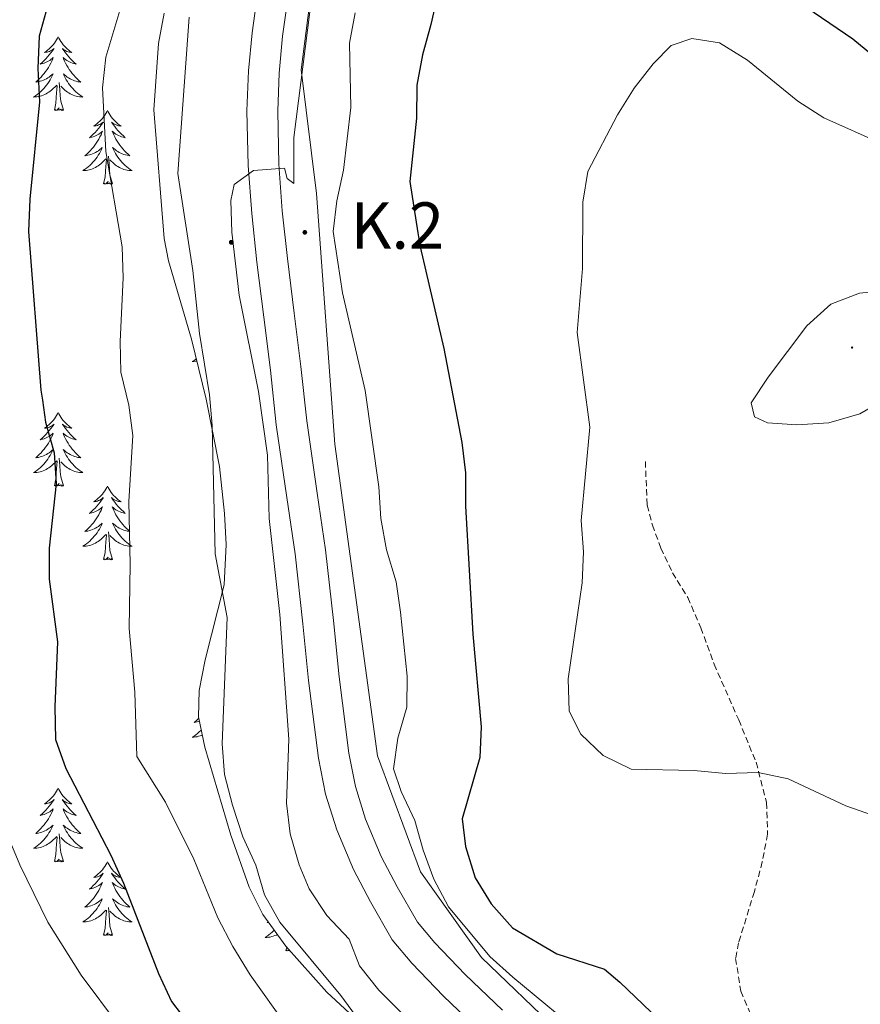
# Model space of a CAD drawing. Units: metres. Extents: x 620660 to 625167, y 4703637 to 4706686.
# Drawn here: x 622538 to 622674, y 4705959 to 4706119 of the extents above; entities that cross this region are included whole.
import ezdxf
from ezdxf.enums import TextEntityAlignment as Align

# ---------------------------------------------------------------- set-up
doc = ezdxf.new("R2010")
doc.units = ezdxf.units.M
doc.header["$MEASUREMENT"] = 0
doc.linetypes.add('TRAZOSX2', pattern=[1.5, 1, -0.5])
for name, color, linetype, lineweight in [('Carátula', 7, 'Continuous', 5), ('Level 13', 5, 'Continuous', 0), ('Level 21', 19, 'Continuous', 0), ('Level 35', 92, 'Continuous', 0), ('Level 36', 19, 'Continuous', 40), ('Level 4', 36, 'Continuous', 30), ('Level 44', 19, 'Continuous', 0), ('Level 5', 36, 'Continuous', 0), ('Level 54', 13, 'Continuous', 0), ('Level 7', 1, 'Continuous', 0)]:
    doc.layers.add(name, color=color, linetype=linetype, lineweight=lineweight)
doc.styles.add('Arial', font='ARIAL.TTF', dxfattribs={"height": 0.2})

# ---------------------------------------------------------------- blocks, each defined once
blk = doc.blocks.new('5HITCA')
at = {"layer": 'Carátula', "linetype": 'Continuous', "lineweight": 5}
h = blk.add_hatch(color=1, dxfattribs=at)
edge = h.paths.add_edge_path()
edge.add_arc((0, 0), 3.1, 0.0011, 360.0011)
at = {"layer": 'Carátula', "color": 250, "linetype": 'Continuous', "lineweight": 5}
blk.add_circle((0, 0, 0), 3.1, dxfattribs=at)
blk = doc.blocks.new('5PATER')
at = {"layer": 'Carátula', "linetype": 'Continuous', "lineweight": 5}
h = blk.add_hatch(color=250, dxfattribs=at)
edge = h.paths.add_edge_path()
edge.add_ellipse((0, 0), major_axis=(-1.33, -1.34), ratio=0.999422, start_angle=0, end_angle=360)

msp = doc.modelspace()

# ---------------------------------------------------------------- linework, layer by layer
at = {"layer": 'Level 13', "color": 5, "linetype": 'Continuous', "lineweight": 0, "ltscale": 0.5}
msp.add_polyline3d([(622726.18, 4705649.67, 762.01), (622709.67, 4705682.24, 764.55), (622685.94, 4705734.63, 766.22), (622669.14, 4705774.17, 764.92), (622660.24, 4705796.91, 767.42), (622659.25, 4705816.68, 768.33), (622661.46, 4705853.05, 768.63), (622661.46, 4705890.63, 770.03), (622656.52, 4705913.37, 770.31), (622637.74, 4705943.04, 769.39), (622613.03, 4705966.77, 769.66), (622603.14, 4705980.62, 769.56), (622596.22, 4705999.41, 769.19), (622589.3, 4706049.84, 768.23), (622586.34, 4706090.39, 767.66), (622583.86, 4706110.41, 764.96), (622586.83, 4706133.64, 764.58), (622593.75, 4706158.36, 765.33), (622603.14, 4706187.53, 763.74), (622606.6, 4706205.82, 761.68), (622606.61, 4706222.63, 760), (622603.15, 4706243.39, 759.23)], dxfattribs=at)
at = {"layer": 'Level 21', "color": 19, "linetype": 'Continuous', "lineweight": 13}
for points in [[(622613.01, 4705954.59, 767.57), (622606.85, 4705960.47, 767.32), (622601.75, 4705965.82, 767.23), (622598.59, 4705969.64, 766.98), (622595.04, 4705975.78, 766.89), (622592.31, 4705981, 766.72), (622589.61, 4705987.42, 766.72), (622587.79, 4705993.19, 766.46), (622586.67, 4705999.03, 766.3), (622585.05, 4706011.6, 765.87), (622584.14, 4706020.75, 765.7), (622582.87, 4706032.07, 765.7), (622581.54, 4706041.18, 765.62), (622579.82, 4706052.97, 765.44), (622578.89, 4706061.83, 765.44), (622577.79, 4706070.39, 765.28), (622576.69, 4706079.3, 765.19), (622575.84, 4706087.16, 765.11), (622575.26, 4706094.94, 765.02), (622575.08, 4706103.78, 765.11), (622575.32, 4706110.23, 764.85), (622575.92, 4706116.41, 764.77), (622576.93, 4706123.9, 764.77)], [(622581.84, 4706123.09, 764.77), (622580.85, 4706115.84, 764.77), (622580.28, 4706109.9, 764.85), (622580.05, 4706103.74, 765.11), (622580.23, 4706095.17, 765.02), (622580.79, 4706087.61, 765.11), (622581.63, 4706079.87, 765.19), (622582.72, 4706071.01, 765.28), (622583.82, 4706062.4, 765.44), (622584.75, 4706053.59, 765.44), (622586.46, 4706041.89, 765.62), (622587.79, 4706032.71, 765.7), (622589.09, 4706021.27, 765.7), (622589.98, 4706012.16, 765.87), (622591.57, 4705999.82, 766.3), (622592.62, 4705994.41, 766.46), (622594.27, 4705989.14, 766.72), (622596.81, 4705983.12, 766.72), (622599.4, 4705978.17, 766.89), (622602.68, 4705972.48, 766.98), (622605.47, 4705969.12, 767.23), (622610.36, 4705963.99, 767.32), (622616.42, 4705958.21, 767.57)]]:
    msp.add_polyline3d(points, dxfattribs=at)
at = {"layer": 'Level 21', "color": 19, "linetype": 'TRAZOSX2', "lineweight": 0}
msp.add_polyline3d([(622639.53, 4706047.03, 781.67), (622639.82, 4706039.96, 781.67), (622640.66, 4706036.74, 781.67), (622642.06, 4706033, 782.01), (622643.91, 4706029.02, 782.01), (622646.39, 4706025.02, 782.01), (622648.51, 4706020.11, 782.01), (622650.66, 4706014.22, 781.67), (622654.63, 4706005.2, 780.14), (622657.45, 4705998.35, 779.8), (622659.14, 4705991.82, 779.12), (622659.3, 4705986.7, 778.78), (622658.45, 4705982.25, 778.28), (622657.17, 4705977.43, 778.11), (622654.61, 4705969.13, 777.26), (622654.13, 4705966.61, 776.92), (622654.97, 4705961.29, 776.41), (622656.89, 4705956.78, 776.41)], dxfattribs=at)
at = {"layer": 'Level 35', "color": 92, "linetype": 'Continuous', "lineweight": 0, "ltscale": 0.5}
msp.add_polyline3d([(622561.68, 4706119.61, 759.34), (622560.77, 4706114.68, 759.34), (622559.99, 4706103.93, 759.34), (622561.67, 4706083.14, 759.34), (622562.4, 4706079.51, 759.34), (622566.12, 4706066.82, 759.34), (622568.49, 4706057.11, 759.34), (622570.61, 4706046.24, 759.34), (622571.44, 4706038.59, 759.34), (622571.72, 4706033.58, 759.34), (622571.37, 4706027.08, 759.34), (622568.29, 4706014.92, 759), (622567.33, 4706009.96, 758.64), (622567.23, 4706005.69, 758.32), (622568.25, 4706000.82, 758.1), (622572.46, 4705986.58, 757.92), (622575.42, 4705978.16, 758.13), (622577.67, 4705973.69, 758.28), (622581.39, 4705968.61, 758.48), (622588.01, 4705961.15, 758.99), (622594.59, 4705955.07, 759.34)], dxfattribs=at)
at = {"layer": 'Level 36', "color": 92, "linetype": 'Continuous', "lineweight": 0}
for points in [[(622544.54, 4706115.74), (622544.43, 4706115.52), (622544.27, 4706115.25), (622544.11, 4706114.98), (622543.92, 4706114.72), (622543.73, 4706114.47), (622543.52, 4706114.24), (622543.3, 4706114.01), (622543.07, 4706113.79), (622542.83, 4706113.59), (622542.58, 4706113.4), (622542.32, 4706113.22), (622542.52, 4706113.25), (622542.73, 4706113.28), (622542.92, 4706113.34), (622543.12, 4706113.41), (622543.31, 4706113.49), (622543.49, 4706113.59), (622543.66, 4706113.7), (622543.87, 4706113.89), (622543.83, 4706113.83), (622543.6, 4706113.48), (622543.35, 4706113.15), (622543.1, 4706112.82), (622542.83, 4706112.51), (622542.55, 4706112.2), (622542.26, 4706111.91), (622541.95, 4706111.62), (622541.64, 4706111.35), (622541.77, 4706111.38), (622542.01, 4706111.43), (622542.25, 4706111.51), (622542.49, 4706111.59), (622542.72, 4706111.7), (622542.94, 4706111.82), (622543.16, 4706111.95), (622543.37, 4706112.09), (622543.56, 4706112.25), (622543.75, 4706112.42), (622543.66, 4706112.2), (622543.51, 4706111.84), (622543.34, 4706111.48), (622543.15, 4706111.13), (622542.95, 4706110.79), (622542.74, 4706110.46), (622542.51, 4706110.14), (622542.27, 4706109.83), (622542.02, 4706109.53), (622541.76, 4706109.23), (622541.48, 4706108.95), (622541.2, 4706108.68), (622540.9, 4706108.43), (622541.09, 4706108.45), (622541.36, 4706108.5), (622541.63, 4706108.56), (622541.88, 4706108.64), (622542.14, 4706108.73), (622542.39, 4706108.84), (622542.63, 4706108.97), (622542.86, 4706109.1), (622543.09, 4706109.25), (622543.3, 4706109.42), (622543.51, 4706109.59), (622543.7, 4706109.78), (622543.56, 4706109.45)], [(622544.54, 4706115.74), (622544.65, 4706115.52), (622544.81, 4706115.25), (622544.97, 4706114.98), (622545.16, 4706114.72), (622545.35, 4706114.47), (622545.56, 4706114.24), (622545.78, 4706114.01), (622546.01, 4706113.79), (622546.25, 4706113.59), (622546.5, 4706113.4), (622546.76, 4706113.22), (622546.56, 4706113.25), (622546.35, 4706113.28), (622546.16, 4706113.34), (622545.96, 4706113.41), (622545.77, 4706113.49), (622545.59, 4706113.59), (622545.42, 4706113.7), (622545.21, 4706113.89), (622545.25, 4706113.83), (622545.48, 4706113.48), (622545.73, 4706113.15), (622545.98, 4706112.82), (622546.25, 4706112.51), (622546.53, 4706112.2), (622546.82, 4706111.91), (622547.13, 4706111.62), (622547.44, 4706111.35), (622547.31, 4706111.38), (622547.07, 4706111.43), (622546.83, 4706111.51), (622546.59, 4706111.59), (622546.36, 4706111.7), (622546.14, 4706111.82), (622545.92, 4706111.95), (622545.71, 4706112.09), (622545.52, 4706112.25), (622545.33, 4706112.42), (622545.42, 4706112.2), (622545.57, 4706111.84), (622545.74, 4706111.48), (622545.93, 4706111.13), (622546.13, 4706110.79), (622546.34, 4706110.46), (622546.57, 4706110.14), (622546.81, 4706109.83), (622547.06, 4706109.53), (622547.32, 4706109.23), (622547.6, 4706108.95), (622547.88, 4706108.68), (622548.18, 4706108.43), (622547.99, 4706108.45), (622547.72, 4706108.5), (622547.45, 4706108.56), (622547.2, 4706108.64), (622546.94, 4706108.73), (622546.69, 4706108.84), (622546.45, 4706108.97), (622546.22, 4706109.1), (622545.99, 4706109.25), (622545.78, 4706109.42), (622545.57, 4706109.59), (622545.38, 4706109.78), (622545.52, 4706109.45)], [(622543.56, 4706109.45), (622543.41, 4706109.13), (622543.24, 4706108.82), (622543.06, 4706108.51), (622542.86, 4706108.22), (622542.65, 4706107.93), (622542.43, 4706107.65), (622542.19, 4706107.38), (622541.95, 4706107.13), (622541.69, 4706106.88), (622541.42, 4706106.65), (622541.14, 4706106.42), (622540.85, 4706106.21), (622540.56, 4706106.02), (622540.83, 4706106.03), (622541.09, 4706106.06), (622541.35, 4706106.1), (622541.61, 4706106.16), (622541.86, 4706106.23), (622542.11, 4706106.31), (622542.36, 4706106.42), (622542.6, 4706106.53), (622542.83, 4706106.67), (622543.05, 4706106.81), (622543.26, 4706106.97), (622543.46, 4706107.14), (622544.31, 4706107.94)], [(622545.39, 4706103.89), (622544.96, 4706105.33), (622544.87, 4706106.23), (622544.83, 4706107.18), (622544.72, 4706108.35)], [(622545.52, 4706109.45), (622545.67, 4706109.13), (622545.84, 4706108.82), (622546.02, 4706108.51), (622546.22, 4706108.22), (622546.43, 4706107.93), (622546.65, 4706107.65), (622546.89, 4706107.38), (622547.13, 4706107.13), (622547.39, 4706106.88), (622547.66, 4706106.65), (622547.94, 4706106.42), (622548.23, 4706106.21), (622548.52, 4706106.02), (622548.25, 4706106.03), (622547.99, 4706106.06), (622547.73, 4706106.1), (622547.47, 4706106.16), (622547.22, 4706106.23), (622546.97, 4706106.31), (622546.72, 4706106.42), (622546.48, 4706106.53), (622546.25, 4706106.67), (622546.03, 4706106.81), (622545.82, 4706106.97), (622545.62, 4706107.14), (622544.96, 4706107.76)], [(622543.92, 4706103.89), (622544.17, 4706105.01), (622544.28, 4706106.75), (622544.33, 4706107.18), (622544.39, 4706107.9)], [(622545.39, 4706103.89), (622545.22, 4706103.82), (622545.2, 4706104.06), (622545.01, 4706103.84), (622544.89, 4706104.04), (622544.77, 4706103.93), (622544.5, 4706103.88), (622544.69, 4706104.27), (622544.31, 4706103.89), (622544.12, 4706103.84), (622544.08, 4706104), (622543.92, 4706103.89)], [(622552.5, 4706103.82), (622552.39, 4706103.6), (622552.23, 4706103.33), (622552.07, 4706103.06), (622551.88, 4706102.8), (622551.69, 4706102.55), (622551.48, 4706102.32), (622551.26, 4706102.09), (622551.03, 4706101.87), (622550.79, 4706101.67), (622550.54, 4706101.48), (622550.28, 4706101.3), (622550.48, 4706101.33), (622550.69, 4706101.36), (622550.88, 4706101.42), (622551.08, 4706101.49), (622551.27, 4706101.57), (622551.45, 4706101.67), (622551.62, 4706101.78), (622551.83, 4706101.97), (622551.79, 4706101.91), (622551.56, 4706101.57), (622551.31, 4706101.23), (622551.06, 4706100.9), (622550.79, 4706100.59), (622550.51, 4706100.28), (622550.22, 4706099.99), (622549.91, 4706099.71), (622549.6, 4706099.43), (622549.73, 4706099.46), (622549.97, 4706099.51), (622550.21, 4706099.59), (622550.45, 4706099.68), (622550.68, 4706099.78), (622550.9, 4706099.9), (622551.12, 4706100.03), (622551.33, 4706100.17), (622551.52, 4706100.33), (622551.71, 4706100.5), (622551.62, 4706100.28), (622551.47, 4706099.92), (622551.3, 4706099.56), (622551.11, 4706099.22), (622550.91, 4706098.88), (622550.7, 4706098.55), (622550.47, 4706098.22), (622550.23, 4706097.91), (622549.98, 4706097.61), (622549.72, 4706097.32), (622549.44, 4706097.03), (622549.16, 4706096.77), (622548.86, 4706096.51), (622549.05, 4706096.53), (622549.32, 4706096.58), (622549.59, 4706096.64), (622549.84, 4706096.72), (622550.1, 4706096.81), (622550.35, 4706096.92), (622550.59, 4706097.05), (622550.82, 4706097.18), (622551.05, 4706097.33), (622551.26, 4706097.5), (622551.47, 4706097.67), (622551.66, 4706097.86), (622551.52, 4706097.53)], [(622552.5, 4706103.82), (622552.61, 4706103.6), (622552.77, 4706103.33), (622552.93, 4706103.06), (622553.12, 4706102.8), (622553.31, 4706102.55), (622553.52, 4706102.32), (622553.74, 4706102.09), (622553.97, 4706101.87), (622554.21, 4706101.67), (622554.46, 4706101.48), (622554.72, 4706101.3), (622554.52, 4706101.33), (622554.31, 4706101.36), (622554.12, 4706101.42), (622553.92, 4706101.49), (622553.73, 4706101.57), (622553.55, 4706101.67), (622553.38, 4706101.78), (622553.17, 4706101.97), (622553.21, 4706101.91), (622553.44, 4706101.57), (622553.69, 4706101.23), (622553.94, 4706100.9), (622554.21, 4706100.59), (622554.49, 4706100.28), (622554.78, 4706099.99), (622555.09, 4706099.71), (622555.4, 4706099.43), (622555.27, 4706099.46), (622555.03, 4706099.51), (622554.79, 4706099.59), (622554.55, 4706099.68), (622554.32, 4706099.78), (622554.1, 4706099.9), (622553.88, 4706100.03), (622553.67, 4706100.17), (622553.48, 4706100.33), (622553.29, 4706100.5), (622553.38, 4706100.28), (622553.53, 4706099.92), (622553.7, 4706099.56), (622553.89, 4706099.22), (622554.09, 4706098.88), (622554.3, 4706098.55), (622554.53, 4706098.22), (622554.77, 4706097.91), (622555.02, 4706097.61), (622555.28, 4706097.32), (622555.56, 4706097.03), (622555.84, 4706096.77), (622556.14, 4706096.51), (622555.95, 4706096.53), (622555.68, 4706096.58), (622555.41, 4706096.64), (622555.16, 4706096.72), (622554.9, 4706096.81), (622554.65, 4706096.92), (622554.41, 4706097.05), (622554.18, 4706097.18), (622553.95, 4706097.33), (622553.74, 4706097.5), (622553.53, 4706097.67), (622553.34, 4706097.86), (622553.48, 4706097.53)], [(622551.52, 4706097.53), (622551.37, 4706097.21), (622551.2, 4706096.9), (622551.02, 4706096.59), (622550.82, 4706096.3), (622550.61, 4706096.01), (622550.39, 4706095.73), (622550.15, 4706095.46), (622549.91, 4706095.21), (622549.65, 4706094.96), (622549.38, 4706094.73), (622549.1, 4706094.51), (622548.81, 4706094.3), (622548.52, 4706094.11), (622548.79, 4706094.11), (622549.05, 4706094.14), (622549.31, 4706094.18), (622549.57, 4706094.24), (622549.82, 4706094.31), (622550.07, 4706094.4), (622550.32, 4706094.5), (622550.56, 4706094.61), (622550.79, 4706094.75), (622551.01, 4706094.89), (622551.22, 4706095.05), (622551.42, 4706095.22), (622552.27, 4706096.02)], [(622553.48, 4706097.53), (622553.63, 4706097.21), (622553.8, 4706096.9), (622553.98, 4706096.59), (622554.18, 4706096.3), (622554.39, 4706096.01), (622554.61, 4706095.73), (622554.85, 4706095.46), (622555.09, 4706095.21), (622555.35, 4706094.96), (622555.62, 4706094.73), (622555.9, 4706094.51), (622556.19, 4706094.3), (622556.48, 4706094.11), (622556.21, 4706094.11), (622555.95, 4706094.14), (622555.69, 4706094.18), (622555.43, 4706094.24), (622555.17, 4706094.31), (622554.93, 4706094.4), (622554.68, 4706094.5), (622554.44, 4706094.61), (622554.21, 4706094.75), (622553.99, 4706094.89), (622553.78, 4706095.05), (622553.58, 4706095.22), (622552.92, 4706095.84)], [(622551.88, 4706091.97), (622552.13, 4706093.09), (622552.24, 4706094.83), (622552.29, 4706095.26), (622552.35, 4706095.99)], [(622553.35, 4706091.97), (622552.92, 4706093.41), (622552.83, 4706094.31), (622552.79, 4706095.26), (622552.68, 4706096.43)], [(622553.35, 4706091.97), (622553.18, 4706091.9), (622553.16, 4706092.14), (622552.97, 4706091.92), (622552.85, 4706092.12), (622552.73, 4706092.01), (622552.45, 4706091.96), (622552.65, 4706092.35), (622552.27, 4706091.97), (622552.08, 4706091.92), (622552.04, 4706092.08), (622551.88, 4706091.97)], [(622566.89, 4706063.68), (622566.8, 4706063.61), (622566.51, 4706063.4), (622566.22, 4706063.21), (622566.48, 4706063.22), (622566.75, 4706063.25), (622566.98, 4706063.28)], [(622544.54, 4706054.94), (622544.43, 4706054.72), (622544.27, 4706054.45), (622544.11, 4706054.18), (622543.92, 4706053.92), (622543.73, 4706053.67), (622543.52, 4706053.44), (622543.3, 4706053.21), (622543.07, 4706052.99), (622542.83, 4706052.79), (622542.58, 4706052.6), (622542.32, 4706052.42), (622542.52, 4706052.45), (622542.72, 4706052.48), (622542.92, 4706052.54), (622543.12, 4706052.61), (622543.31, 4706052.69), (622543.49, 4706052.79), (622543.66, 4706052.9), (622543.87, 4706053.09), (622543.83, 4706053.03), (622543.6, 4706052.69), (622543.35, 4706052.35), (622543.1, 4706052.02), (622542.83, 4706051.71), (622542.55, 4706051.4), (622542.26, 4706051.11), (622541.95, 4706050.83), (622541.64, 4706050.55), (622541.77, 4706050.58), (622542.01, 4706050.63), (622542.25, 4706050.71), (622542.49, 4706050.8), (622542.72, 4706050.9), (622542.94, 4706051.02), (622543.16, 4706051.15), (622543.37, 4706051.29), (622543.56, 4706051.45), (622543.75, 4706051.62), (622543.66, 4706051.4), (622543.51, 4706051.04), (622543.33, 4706050.68), (622543.15, 4706050.34), (622542.95, 4706050), (622542.74, 4706049.67), (622542.51, 4706049.34), (622542.27, 4706049.03), (622542.02, 4706048.73), (622541.76, 4706048.44), (622541.48, 4706048.15), (622541.19, 4706047.89), (622540.9, 4706047.63), (622541.09, 4706047.65), (622541.36, 4706047.7), (622541.62, 4706047.76), (622541.88, 4706047.84), (622542.14, 4706047.93), (622542.39, 4706048.04), (622542.63, 4706048.17), (622542.86, 4706048.3), (622543.09, 4706048.45), (622543.3, 4706048.62), (622543.51, 4706048.79), (622543.7, 4706048.98), (622543.56, 4706048.65)], [(622544.54, 4706054.94), (622544.65, 4706054.72), (622544.81, 4706054.45), (622544.97, 4706054.18), (622545.15, 4706053.92), (622545.35, 4706053.67), (622545.56, 4706053.44), (622545.77, 4706053.21), (622546.01, 4706052.99), (622546.25, 4706052.79), (622546.5, 4706052.6), (622546.76, 4706052.42), (622546.56, 4706052.45), (622546.35, 4706052.48), (622546.15, 4706052.54), (622545.96, 4706052.61), (622545.77, 4706052.69), (622545.59, 4706052.79), (622545.42, 4706052.9), (622545.21, 4706053.09), (622545.25, 4706053.03), (622545.48, 4706052.69), (622545.73, 4706052.35), (622545.98, 4706052.02), (622546.25, 4706051.71), (622546.53, 4706051.4), (622546.82, 4706051.11), (622547.12, 4706050.83), (622547.44, 4706050.55), (622547.31, 4706050.58), (622547.07, 4706050.63), (622546.83, 4706050.71), (622546.59, 4706050.8), (622546.36, 4706050.9), (622546.13, 4706051.02), (622545.92, 4706051.15), (622545.71, 4706051.29), (622545.51, 4706051.45), (622545.33, 4706051.62), (622545.42, 4706051.4), (622545.57, 4706051.04), (622545.74, 4706050.68), (622545.93, 4706050.34), (622546.13, 4706050), (622546.34, 4706049.67), (622546.57, 4706049.34), (622546.81, 4706049.03), (622547.06, 4706048.73), (622547.32, 4706048.44), (622547.59, 4706048.15), (622547.88, 4706047.89), (622548.18, 4706047.63), (622547.98, 4706047.65), (622547.72, 4706047.7), (622547.45, 4706047.76), (622547.19, 4706047.84), (622546.94, 4706047.93), (622546.69, 4706048.04), (622546.45, 4706048.17), (622546.22, 4706048.3), (622545.99, 4706048.45), (622545.78, 4706048.62), (622545.57, 4706048.79), (622545.37, 4706048.98), (622545.52, 4706048.65)], [(622543.56, 4706048.65), (622543.41, 4706048.33), (622543.24, 4706048.02), (622543.05, 4706047.71), (622542.86, 4706047.42), (622542.65, 4706047.13), (622542.43, 4706046.85), (622542.19, 4706046.58), (622541.94, 4706046.33), (622541.69, 4706046.08), (622541.42, 4706045.85), (622541.14, 4706045.63), (622540.85, 4706045.42), (622540.56, 4706045.23), (622540.82, 4706045.23), (622541.09, 4706045.26), (622541.35, 4706045.3), (622541.61, 4706045.36), (622541.86, 4706045.43), (622542.11, 4706045.52), (622542.36, 4706045.62), (622542.59, 4706045.73), (622542.82, 4706045.87), (622543.05, 4706046.01), (622543.26, 4706046.17), (622543.46, 4706046.34), (622544.31, 4706047.14)], [(622545.39, 4706043.09), (622544.96, 4706044.53), (622544.87, 4706045.43), (622544.82, 4706046.38), (622544.72, 4706047.55)], [(622545.52, 4706048.65), (622545.67, 4706048.33), (622545.84, 4706048.02), (622546.02, 4706047.71), (622546.22, 4706047.42), (622546.43, 4706047.13), (622546.65, 4706046.85), (622546.89, 4706046.58), (622547.13, 4706046.33), (622547.39, 4706046.08), (622547.66, 4706045.85), (622547.94, 4706045.63), (622548.23, 4706045.42), (622548.52, 4706045.23), (622548.25, 4706045.23), (622547.99, 4706045.26), (622547.73, 4706045.3), (622547.47, 4706045.36), (622547.21, 4706045.43), (622546.96, 4706045.52), (622546.72, 4706045.62), (622546.48, 4706045.73), (622546.25, 4706045.87), (622546.03, 4706046.01), (622545.82, 4706046.17), (622545.61, 4706046.34), (622544.96, 4706046.96)], [(622543.92, 4706043.09), (622544.16, 4706044.21), (622544.28, 4706045.95), (622544.33, 4706046.38), (622544.39, 4706047.11)], [(622545.39, 4706043.09), (622545.21, 4706043.02), (622545.2, 4706043.26), (622545.01, 4706043.04), (622544.89, 4706043.24), (622544.76, 4706043.13), (622544.49, 4706043.08), (622544.69, 4706043.47), (622544.31, 4706043.09), (622544.12, 4706043.04), (622544.08, 4706043.2), (622543.92, 4706043.09)], [(622552.5, 4706043.02), (622552.39, 4706042.8), (622552.23, 4706042.53), (622552.06, 4706042.26), (622551.88, 4706042), (622551.69, 4706041.76), (622551.48, 4706041.52), (622551.26, 4706041.29), (622551.03, 4706041.08), (622550.79, 4706040.87), (622550.54, 4706040.68), (622550.28, 4706040.5), (622550.48, 4706040.53), (622550.68, 4706040.57), (622550.88, 4706040.62), (622551.08, 4706040.69), (622551.27, 4706040.77), (622551.45, 4706040.87), (622551.62, 4706040.99), (622551.83, 4706041.18), (622551.79, 4706041.11), (622551.55, 4706040.77), (622551.31, 4706040.43), (622551.06, 4706040.1), (622550.79, 4706039.79), (622550.51, 4706039.48), (622550.22, 4706039.19), (622549.91, 4706038.91), (622549.6, 4706038.63), (622549.72, 4706038.66), (622549.97, 4706038.72), (622550.21, 4706038.79), (622550.45, 4706038.88), (622550.68, 4706038.98), (622550.9, 4706039.1), (622551.12, 4706039.23), (622551.33, 4706039.37), (622551.52, 4706039.53), (622551.71, 4706039.7), (622551.62, 4706039.48), (622551.47, 4706039.12), (622551.29, 4706038.76), (622551.11, 4706038.42), (622550.91, 4706038.08), (622550.7, 4706037.75), (622550.47, 4706037.42), (622550.23, 4706037.11), (622549.98, 4706036.81), (622549.72, 4706036.52), (622549.44, 4706036.24), (622549.15, 4706035.97), (622548.86, 4706035.71), (622549.05, 4706035.73), (622549.32, 4706035.78), (622549.58, 4706035.84), (622549.84, 4706035.92), (622550.1, 4706036.02), (622550.35, 4706036.12), (622550.59, 4706036.25), (622550.82, 4706036.39), (622551.05, 4706036.53), (622551.26, 4706036.7), (622551.47, 4706036.87), (622551.66, 4706037.06), (622551.52, 4706036.74)], [(622552.5, 4706043.02), (622552.61, 4706042.8), (622552.76, 4706042.53), (622552.93, 4706042.26), (622553.11, 4706042), (622553.31, 4706041.76), (622553.51, 4706041.52), (622553.73, 4706041.29), (622553.96, 4706041.08), (622554.2, 4706040.87), (622554.45, 4706040.68), (622554.71, 4706040.5), (622554.52, 4706040.53), (622554.31, 4706040.57), (622554.11, 4706040.62), (622553.92, 4706040.69), (622553.73, 4706040.77), (622553.55, 4706040.87), (622553.37, 4706040.99), (622553.17, 4706041.18), (622553.21, 4706041.11), (622553.44, 4706040.77), (622553.68, 4706040.43), (622553.94, 4706040.1), (622554.21, 4706039.79), (622554.49, 4706039.48), (622554.78, 4706039.19), (622555.08, 4706038.91), (622555.4, 4706038.63), (622555.27, 4706038.66), (622555.03, 4706038.72), (622554.78, 4706038.79), (622554.55, 4706038.88), (622554.32, 4706038.98), (622554.09, 4706039.1), (622553.88, 4706039.23), (622553.67, 4706039.37), (622553.47, 4706039.53), (622553.29, 4706039.7), (622553.37, 4706039.48), (622553.53, 4706039.12), (622553.7, 4706038.76), (622553.89, 4706038.42), (622554.09, 4706038.08), (622554.3, 4706037.75), (622554.53, 4706037.42), (622554.77, 4706037.11), (622555.02, 4706036.81), (622555.28, 4706036.52), (622555.55, 4706036.24), (622555.84, 4706035.97), (622556.14, 4706035.71), (622555.94, 4706035.73), (622555.68, 4706035.78), (622555.41, 4706035.84), (622555.15, 4706035.92), (622554.9, 4706036.02), (622554.65, 4706036.12), (622554.41, 4706036.25), (622554.18, 4706036.39), (622553.95, 4706036.53), (622553.73, 4706036.7), (622553.53, 4706036.87), (622553.33, 4706037.06), (622553.47, 4706036.74)], [(622551.52, 4706036.74), (622551.37, 4706036.41), (622551.2, 4706036.1), (622551.01, 4706035.8), (622550.82, 4706035.5), (622550.61, 4706035.21), (622550.38, 4706034.93), (622550.15, 4706034.67), (622549.9, 4706034.41), (622549.65, 4706034.16), (622549.38, 4706033.93), (622549.1, 4706033.71), (622548.81, 4706033.5), (622548.52, 4706033.31), (622548.78, 4706033.31), (622549.05, 4706033.34), (622549.31, 4706033.38), (622549.57, 4706033.44), (622549.82, 4706033.51), (622550.07, 4706033.6), (622550.32, 4706033.7), (622550.55, 4706033.82), (622550.78, 4706033.95), (622551.01, 4706034.09), (622551.22, 4706034.25), (622551.42, 4706034.42), (622552.27, 4706035.22)], [(622553.47, 4706036.74), (622553.63, 4706036.41), (622553.8, 4706036.1), (622553.98, 4706035.8), (622554.18, 4706035.5), (622554.39, 4706035.21), (622554.61, 4706034.93), (622554.85, 4706034.67), (622555.09, 4706034.41), (622555.35, 4706034.16), (622555.62, 4706033.93), (622555.9, 4706033.71), (622556.19, 4706033.5), (622556.48, 4706033.31), (622556.21, 4706033.31), (622555.95, 4706033.34), (622555.69, 4706033.38), (622555.43, 4706033.44), (622555.17, 4706033.51), (622554.92, 4706033.6), (622554.68, 4706033.7), (622554.44, 4706033.82), (622554.21, 4706033.95), (622553.99, 4706034.09), (622553.78, 4706034.25), (622553.57, 4706034.42), (622552.92, 4706035.04)], [(622551.88, 4706031.17), (622552.12, 4706032.29), (622552.24, 4706034.03), (622552.29, 4706034.46), (622552.35, 4706035.19)], [(622553.35, 4706031.17), (622552.92, 4706032.61), (622552.83, 4706033.51), (622552.78, 4706034.46), (622552.68, 4706035.63)], [(622553.35, 4706031.17), (622553.17, 4706031.1), (622553.16, 4706031.34), (622552.97, 4706031.12), (622552.85, 4706031.32), (622552.72, 4706031.21), (622552.45, 4706031.16), (622552.65, 4706031.55), (622552.27, 4706031.17), (622552.08, 4706031.12), (622552.04, 4706031.28), (622551.88, 4706031.17)], [(622567.28, 4706005.48), (622567.14, 4706005.34), (622566.85, 4706005.07), (622566.55, 4706004.81), (622566.75, 4706004.84), (622567.02, 4706004.89), (622567.28, 4706004.95), (622567.38, 4706004.98)], [(622567.67, 4706003.59), (622567.6, 4706003.51), (622567.34, 4706003.27), (622567.07, 4706003.03), (622566.79, 4706002.81), (622566.51, 4706002.6), (622566.21, 4706002.41), (622566.48, 4706002.42), (622566.74, 4706002.45), (622567.01, 4706002.49), (622567.26, 4706002.55), (622567.52, 4706002.62), (622567.77, 4706002.7), (622567.85, 4706002.74)], [(622544.54, 4705994.14), (622544.43, 4705993.92), (622544.27, 4705993.65), (622544.1, 4705993.38), (622543.92, 4705993.13), (622543.73, 4705992.88), (622543.52, 4705992.64), (622543.3, 4705992.41), (622543.07, 4705992.2), (622542.83, 4705991.99), (622542.58, 4705991.8), (622542.32, 4705991.63), (622542.52, 4705991.65), (622542.72, 4705991.69), (622542.92, 4705991.74), (622543.12, 4705991.81), (622543.31, 4705991.89), (622543.49, 4705991.99), (622543.66, 4705992.11), (622543.87, 4705992.3), (622543.82, 4705992.23), (622543.59, 4705991.89), (622543.35, 4705991.55), (622543.09, 4705991.23), (622542.83, 4705990.91), (622542.55, 4705990.6), (622542.25, 4705990.31), (622541.95, 4705990.03), (622541.64, 4705989.76), (622541.76, 4705989.78), (622542.01, 4705989.84), (622542.25, 4705989.91), (622542.49, 4705990), (622542.72, 4705990.1), (622542.94, 4705990.22), (622543.16, 4705990.35), (622543.36, 4705990.49), (622543.56, 4705990.65), (622543.75, 4705990.82), (622543.66, 4705990.6), (622543.5, 4705990.24), (622543.33, 4705989.89), (622543.15, 4705989.54), (622542.95, 4705989.2), (622542.74, 4705988.87), (622542.51, 4705988.55), (622542.27, 4705988.23), (622542.02, 4705987.93), (622541.75, 4705987.64), (622541.48, 4705987.36), (622541.19, 4705987.09), (622540.9, 4705986.83), (622541.09, 4705986.85), (622541.36, 4705986.9), (622541.62, 4705986.96), (622541.88, 4705987.04), (622542.14, 4705987.14), (622542.38, 4705987.25), (622542.63, 4705987.37), (622542.86, 4705987.51), (622543.08, 4705987.66), (622543.3, 4705987.82), (622543.51, 4705988), (622543.7, 4705988.18), (622543.56, 4705987.86)], [(622544.54, 4705994.14), (622544.65, 4705993.92), (622544.8, 4705993.65), (622544.97, 4705993.38), (622545.15, 4705993.13), (622545.35, 4705992.88), (622545.55, 4705992.64), (622545.77, 4705992.41), (622546, 4705992.2), (622546.24, 4705991.99), (622546.49, 4705991.8), (622546.75, 4705991.63), (622546.55, 4705991.65), (622546.35, 4705991.69), (622546.15, 4705991.74), (622545.96, 4705991.81), (622545.77, 4705991.89), (622545.59, 4705991.99), (622545.41, 4705992.11), (622545.21, 4705992.3), (622545.25, 4705992.23), (622545.48, 4705991.89), (622545.72, 4705991.55), (622545.98, 4705991.23), (622546.25, 4705990.91), (622546.53, 4705990.6), (622546.82, 4705990.31), (622547.12, 4705990.03), (622547.43, 4705989.76), (622547.31, 4705989.78), (622547.07, 4705989.84), (622546.82, 4705989.91), (622546.59, 4705990), (622546.36, 4705990.1), (622546.13, 4705990.22), (622545.92, 4705990.35), (622545.71, 4705990.49), (622545.51, 4705990.65), (622545.33, 4705990.82), (622545.41, 4705990.6), (622545.57, 4705990.24), (622545.74, 4705989.89), (622545.93, 4705989.54), (622546.13, 4705989.2), (622546.34, 4705988.87), (622546.57, 4705988.55), (622546.8, 4705988.23), (622547.05, 4705987.93), (622547.32, 4705987.64), (622547.59, 4705987.36), (622547.88, 4705987.09), (622548.18, 4705986.83), (622547.98, 4705986.85), (622547.71, 4705986.9), (622547.45, 4705986.96), (622547.19, 4705987.04), (622546.94, 4705987.14), (622546.69, 4705987.25), (622546.45, 4705987.37), (622546.21, 4705987.51), (622545.99, 4705987.66), (622545.77, 4705987.82), (622545.57, 4705988), (622545.37, 4705988.18), (622545.51, 4705987.86)], [(622543.56, 4705987.86), (622543.41, 4705987.54), (622543.24, 4705987.22), (622543.05, 4705986.92), (622542.86, 4705986.62), (622542.65, 4705986.33), (622542.42, 4705986.05), (622542.19, 4705985.79), (622541.94, 4705985.53), (622541.68, 4705985.28), (622541.41, 4705985.05), (622541.14, 4705984.83), (622540.85, 4705984.62), (622540.56, 4705984.43), (622540.82, 4705984.44), (622541.09, 4705984.46), (622541.35, 4705984.5), (622541.61, 4705984.56), (622541.86, 4705984.63), (622542.11, 4705984.72), (622542.35, 4705984.82), (622542.59, 4705984.94), (622542.82, 4705985.07), (622543.05, 4705985.21), (622543.26, 4705985.37), (622543.46, 4705985.54), (622544.31, 4705986.34)], [(622545.51, 4705987.86), (622545.67, 4705987.54), (622545.84, 4705987.22), (622546.02, 4705986.92), (622546.22, 4705986.62), (622546.43, 4705986.33), (622546.65, 4705986.05), (622546.89, 4705985.79), (622547.13, 4705985.53), (622547.39, 4705985.28), (622547.66, 4705985.05), (622547.94, 4705984.83), (622548.23, 4705984.62), (622548.52, 4705984.43), (622548.25, 4705984.44), (622547.99, 4705984.46), (622547.73, 4705984.5), (622547.47, 4705984.56), (622547.21, 4705984.63), (622546.96, 4705984.72), (622546.72, 4705984.82), (622546.48, 4705984.94), (622546.25, 4705985.07), (622546.03, 4705985.21), (622545.82, 4705985.37), (622545.61, 4705985.54), (622544.95, 4705986.16)], [(622543.92, 4705982.29), (622544.16, 4705983.41), (622544.28, 4705985.15), (622544.32, 4705985.58), (622544.39, 4705986.31)], [(622545.39, 4705982.29), (622544.96, 4705983.73), (622544.87, 4705984.63), (622544.82, 4705985.58), (622544.72, 4705986.75)], [(622545.39, 4705982.29), (622545.21, 4705982.22), (622545.19, 4705982.46), (622545.01, 4705982.24), (622544.88, 4705982.44), (622544.76, 4705982.33), (622544.49, 4705982.28), (622544.69, 4705982.67), (622544.3, 4705982.29), (622544.12, 4705982.24), (622544.07, 4705982.4), (622543.92, 4705982.29)], [(622552.5, 4705982.22), (622552.39, 4705982), (622552.23, 4705981.73), (622552.06, 4705981.46), (622551.88, 4705981.21), (622551.69, 4705980.96), (622551.48, 4705980.72), (622551.26, 4705980.49), (622551.03, 4705980.28), (622550.79, 4705980.07), (622550.54, 4705979.88), (622550.28, 4705979.71), (622550.48, 4705979.73), (622550.68, 4705979.77), (622550.88, 4705979.82), (622551.08, 4705979.89), (622551.27, 4705979.98), (622551.45, 4705980.07), (622551.62, 4705980.19), (622551.83, 4705980.38), (622551.78, 4705980.31), (622551.55, 4705979.97), (622551.31, 4705979.63), (622551.05, 4705979.31), (622550.79, 4705978.99), (622550.51, 4705978.69), (622550.21, 4705978.39), (622549.91, 4705978.11), (622549.6, 4705977.84), (622549.72, 4705977.86), (622549.97, 4705977.92), (622550.21, 4705977.99), (622550.45, 4705978.08), (622550.68, 4705978.18), (622550.9, 4705978.3), (622551.12, 4705978.43), (622551.32, 4705978.58), (622551.52, 4705978.73), (622551.71, 4705978.9), (622551.62, 4705978.68), (622551.46, 4705978.32), (622551.29, 4705977.97), (622551.11, 4705977.62), (622550.91, 4705977.28), (622550.7, 4705976.95), (622550.47, 4705976.63), (622550.23, 4705976.31), (622549.98, 4705976.01), (622549.71, 4705975.72), (622549.44, 4705975.44), (622549.15, 4705975.17), (622548.86, 4705974.91), (622549.05, 4705974.93), (622549.32, 4705974.98), (622549.58, 4705975.05), (622549.84, 4705975.12), (622550.1, 4705975.22), (622550.34, 4705975.33), (622550.59, 4705975.45), (622550.82, 4705975.59), (622551.04, 4705975.74), (622551.26, 4705975.9), (622551.47, 4705976.08), (622551.66, 4705976.27), (622551.52, 4705975.94)], [(622552.5, 4705982.22), (622552.61, 4705982), (622552.76, 4705981.73), (622552.93, 4705981.46), (622553.11, 4705981.21), (622553.31, 4705980.96), (622553.51, 4705980.72), (622553.73, 4705980.49), (622553.96, 4705980.28), (622554.2, 4705980.07), (622554.45, 4705979.88), (622554.71, 4705979.71), (622554.51, 4705979.73), (622554.31, 4705979.77), (622554.11, 4705979.82), (622553.92, 4705979.89), (622553.73, 4705979.98), (622553.55, 4705980.07), (622553.37, 4705980.19), (622553.17, 4705980.38), (622553.21, 4705980.31), (622553.44, 4705979.97), (622553.68, 4705979.63), (622553.94, 4705979.31), (622554.21, 4705978.99), (622554.49, 4705978.69), (622554.78, 4705978.39), (622555.08, 4705978.11), (622555.39, 4705977.84), (622555.27, 4705977.86), (622555.03, 4705977.92), (622554.78, 4705977.99), (622554.55, 4705978.08), (622554.32, 4705978.18), (622554.09, 4705978.3), (622553.88, 4705978.43), (622553.67, 4705978.58), (622553.47, 4705978.73), (622553.29, 4705978.9), (622553.37, 4705978.68), (622553.53, 4705978.32), (622553.7, 4705977.97), (622553.89, 4705977.62), (622554.09, 4705977.28), (622554.3, 4705976.95), (622554.53, 4705976.63), (622554.76, 4705976.31), (622555.01, 4705976.01), (622555.28, 4705975.72), (622555.55, 4705975.44), (622555.84, 4705975.17), (622556.14, 4705974.91), (622555.94, 4705974.93), (622555.67, 4705974.98), (622555.41, 4705975.05), (622555.15, 4705975.12), (622554.9, 4705975.22), (622554.65, 4705975.33), (622554.41, 4705975.45), (622554.17, 4705975.59), (622553.95, 4705975.74), (622553.73, 4705975.9), (622553.53, 4705976.08), (622553.33, 4705976.27), (622553.47, 4705975.94)], [(622551.52, 4705975.94), (622551.37, 4705975.62), (622551.2, 4705975.3), (622551.01, 4705975), (622550.82, 4705974.7), (622550.61, 4705974.41), (622550.38, 4705974.13), (622550.15, 4705973.87), (622549.9, 4705973.61), (622549.64, 4705973.36), (622549.37, 4705973.13), (622549.1, 4705972.91), (622548.81, 4705972.7), (622548.52, 4705972.51), (622548.78, 4705972.52), (622549.05, 4705972.54), (622549.31, 4705972.58), (622549.57, 4705972.64), (622549.82, 4705972.71), (622550.07, 4705972.8), (622550.31, 4705972.9), (622550.55, 4705973.02), (622550.78, 4705973.15), (622551.01, 4705973.29), (622551.22, 4705973.45), (622551.42, 4705973.62), (622552.27, 4705974.42)], [(622553.47, 4705975.94), (622553.63, 4705975.62), (622553.8, 4705975.3), (622553.98, 4705975), (622554.18, 4705974.7), (622554.39, 4705974.41), (622554.61, 4705974.13), (622554.85, 4705973.87), (622555.09, 4705973.61), (622555.35, 4705973.36), (622555.62, 4705973.13), (622555.9, 4705972.91), (622556.19, 4705972.7), (622556.48, 4705972.51), (622556.21, 4705972.52), (622555.95, 4705972.54), (622555.69, 4705972.58), (622555.43, 4705972.64), (622555.17, 4705972.71), (622554.92, 4705972.8), (622554.68, 4705972.9), (622554.44, 4705973.02), (622554.21, 4705973.15), (622553.99, 4705973.29), (622553.78, 4705973.45), (622553.57, 4705973.62), (622552.91, 4705974.24)], [(622551.88, 4705970.37), (622552.12, 4705971.49), (622552.24, 4705973.23), (622552.28, 4705973.67), (622552.35, 4705974.39)], [(622553.35, 4705970.37), (622552.92, 4705971.81), (622552.83, 4705972.72), (622552.78, 4705973.67), (622552.68, 4705974.83)], [(622578.52, 4705972.53), (622578.37, 4705972.4), (622578.57, 4705972.43), (622578.59, 4705972.43)], [(622579.5, 4705971.19), (622579.42, 4705971.1), (622579.16, 4705970.86), (622578.89, 4705970.62), (622578.61, 4705970.4), (622578.32, 4705970.19), (622578.03, 4705970), (622578.3, 4705970.01), (622578.56, 4705970.03), (622578.82, 4705970.07), (622579.08, 4705970.13), (622579.33, 4705970.2), (622579.59, 4705970.29), (622579.83, 4705970.39), (622580.02, 4705970.49)], [(622553.35, 4705970.37), (622553.17, 4705970.3), (622553.15, 4705970.54), (622552.97, 4705970.32), (622552.84, 4705970.52), (622552.72, 4705970.42), (622552.45, 4705970.36), (622552.65, 4705970.75), (622552.26, 4705970.37), (622552.08, 4705970.32), (622552.03, 4705970.48), (622551.88, 4705970.37)], [(622581.39, 4705967.86), (622581.52, 4705968.47)], [(622581.93, 4705968.01), (622581.78, 4705967.87), (622581.59, 4705967.81), (622581.55, 4705967.97), (622581.39, 4705967.86)], [(622582.05, 4705967.87), (622581.97, 4705967.85), (622582, 4705967.93)]]:
    msp.add_lwpolyline(points, dxfattribs=at)
at = {"layer": 'Level 4', "color": 36, "linetype": 'Continuous', "lineweight": 30}
for points in [[(622678.03, 4706111.35, 775), (622673.11, 4706115.38, 775), (622664.31, 4706121.37, 775), (622659.99, 4706123.89, 775), (622655.36, 4706126.04, 775), (622640.77, 4706131.31, 775), (622636.5, 4706133.91, 775), (622632.97, 4706137.88, 775), (622622.55, 4706155.86, 775), (622618.8, 4706158.71, 775), (622616.39, 4706158.36, 775), (622612.7, 4706156.11, 775), (622610.66, 4706152.71, 775), (622610.19, 4706148.48, 775), (622610.29, 4706143.35, 775), (622609.52, 4706138.41, 775), (622604.82, 4706117.77, 775), (622603.45, 4706112.87, 775), (622602.55, 4706107.95, 775), (622602.53, 4706102.62, 775), (622601.45, 4706092.34, 775)], [(622542.81, 4706120.7, 750), (622541.47, 4706115.88, 750), (622541.26, 4706110.65, 750), (622541.53, 4706105.23, 750), (622539.96, 4706089.49, 750), (622539.71, 4706084.23, 750), (622541.73, 4706058.6, 750), (622541.98, 4706056.94, 750), (622542.51, 4706053.42, 750), (622543.89, 4706048.45, 750), (622544.22, 4706043.45, 750), (622543.57, 4706037.47, 750), (622543.08, 4706033.01, 750), (622543.1, 4706027.98, 750), (622544.44, 4706017.83, 750), (622543.97, 4706007.33, 750), (622544.11, 4706002.05, 750), (622545.75, 4705997.33, 750), (622553.06, 4705983.33, 750), (622555.13, 4705978.78, 750), (622560.79, 4705964.17, 750), (622562.86, 4705959.61, 750), (622569.11, 4705951.41, 750)], [(622601.45, 4706092.34, 775), (622602.73, 4706084.06, 775), (622603.09, 4706081.75, 775), (622606.91, 4706065.33, 775), (622606.92, 4706065.31, 775), (622609.85, 4706050.13, 775), (622610.41, 4706045.17, 775), (622610.41, 4706039.81, 775), (622611.63, 4706019.06, 775), (622612.95, 4706004.11, 775), (622612.76, 4705999.11, 775), (622609.91, 4705989.22, 775), (622610.44, 4705984.71, 775), (622611.97, 4705979.67, 775), (622614.61, 4705975.42, 775), (622618.05, 4705971.56, 775), (622625.23, 4705967.36, 775), (622632.93, 4705964.85, 775), (622635.4, 4705962.74, 775), (622642.93, 4705955.52, 775)]]:
    msp.add_polyline3d(points, dxfattribs=at)
at = {"layer": 'Level 5', "color": 36, "linetype": 'Continuous', "lineweight": 0}
for points in [[(622555.16, 4706122.23, 755), (622552.23, 4706112.48, 755), (622551.68, 4706107.51, 755), (622552.27, 4706097.21, 755), (622554.89, 4706081.77, 755), (622555.07, 4706076.77, 755), (622554.54, 4706066.46, 755), (622554.65, 4706061.46, 755), (622555.99, 4706056.17, 755), (622556.59, 4706051.21, 755), (622555.97, 4706040.58, 755), (622556.2, 4706030.39, 755), (622556.01, 4706020, 755), (622556.96, 4706009.69, 755), (622557.27, 4705999.26, 755), (622561.88, 4705991.89, 755), (622566.46, 4705982.65, 755), (622570.35, 4705973.18, 755), (622572.8, 4705968.56, 755), (622575.6, 4705963.95, 755), (622581.6, 4705955.51, 755)], [(622585.23, 4706119.78, 765), (622582.66, 4706099.49, 765), (622582.65, 4706092.03, 765), (622581.58, 4706092.85, 765), (622581.13, 4706094.51, 765), (622576.12, 4706094.15, 765), (622572.99, 4706091.86, 765), (622572.45, 4706089.27, 765), (622572.62, 4706084.14, 765), (622573.83, 4706073.97, 765), (622576.96, 4706058.36, 765), (622578.39, 4706048.03, 765)], [(622592.57, 4706119.65, 770), (622591.67, 4706114.73, 770), (622591.9, 4706104.32, 770), (622590.71, 4706094.18, 770), (622589.62, 4706089.21, 770), (622589.03, 4706084.25, 770), (622590.51, 4706074.34, 770), (622594.2, 4706058.51, 770), (622596.43, 4706042.94, 770), (622596.75, 4706037.82, 770), (622597.66, 4706032.72, 770), (622599.19, 4706027.57, 770), (622599.91, 4706022.63, 770), (622600.98, 4706012.27, 770), (622600.93, 4706007.27, 770), (622599.46, 4706002.27, 770), (622598.79, 4705997.3, 770), (622600.02, 4705993.61, 770), (622602.24, 4705988.93, 770), (622603.57, 4705984.11, 770), (622605.32, 4705979.41, 770), (622607.68, 4705974.97, 770), (622614.39, 4705966.94, 770), (622618.09, 4705963.58, 770), (622630.35, 4705953.44, 770)], [(622565.72, 4706118.92, 760), (622563.9, 4706093.63, 760), (622566.33, 4706077.96, 760), (622567.38, 4706067.77, 760), (622569.02, 4706057.81, 760), (622569.47, 4706052.83, 760), (622569.92, 4706032.08, 760), (622571.89, 4706021.79, 760), (622571.07, 4706001.36, 760), (622571.47, 4705996.37, 760), (622572.75, 4705991.43, 760), (622574.39, 4705986.26, 760), (622576.5, 4705981.71, 760), (622577.91, 4705976.91, 760), (622580.42, 4705972.5, 760), (622590.29, 4705960.61, 760), (622593.24, 4705956.57, 760)], [(622677.83, 4706098.46, 780), (622668.38, 4706102.63, 780), (622664.18, 4706105.35, 780), (622656.06, 4706111.98, 780), (622651.52, 4706114.79, 780), (622647.07, 4706115.51, 780), (622643.73, 4706114.34, 780), (622640.78, 4706111.4, 780), (622637.72, 4706107.45, 780), (622635.01, 4706103.11, 780), (622630.21, 4706093.94, 780), (622629.39, 4706088.99, 780), (622629.34, 4706078.24, 780), (622628.51, 4706067.93, 780), (622630.55, 4706052.57, 780), (622629.12, 4706037.48, 780), (622629.5, 4706032.41, 780), (622629.29, 4706027.41, 780), (622627.05, 4706011.84, 780), (622627.22, 4706006.6, 780), (622629.08, 4706002.9, 780), (622632.71, 4705999.47, 780), (622637.25, 4705997.25, 780), (622647.4, 4705997.03, 780), (622652.48, 4705996.56, 780), (622657.76, 4705996.7, 780), (622662.66, 4705995.69, 780), (622671.99, 4705991.29, 780), (622691.7, 4705984.4, 780)], [(622674.19, 4706074.26, 785), (622669.51, 4706072.5, 785), (622665.66, 4706069, 785), (622659.4, 4706060.68, 785), (622656.65, 4706056.5, 785), (622657.19, 4706054.25, 785), (622659.27, 4706053.29, 785), (622664.06, 4706052.95, 785), (622669.22, 4706053.27, 785), (622674.22, 4706054.75, 785), (622678.61, 4706057.28, 785), (622682.44, 4706060.68, 785), (622684.45, 4706064.86, 785), (622684.2, 4706068.38, 785), (622682.61, 4706073.13, 785), (622680.12, 4706074.89, 785), (622674.19, 4706074.26, 785)], [(622578.39, 4706048.03, 765), (622578.65, 4706037.83, 765), (622580.42, 4706022.25, 765), (622581.87, 4706002.11, 765), (622581.5, 4705991.73, 765), (622582.09, 4705986.76, 765), (622583.53, 4705981.74, 765), (622585.16, 4705977.89, 765), (622588.01, 4705973.55, 765), (622591.59, 4705969.7, 765), (622593.26, 4705965.38, 765), (622596.4, 4705961.49, 765), (622600, 4705957.85, 765)], [(622536.35, 4705986.54, 745), (622538.33, 4705981.74, 745), (622542.87, 4705972.47, 745), (622548.25, 4705963.87, 745), (622560.64, 4705947.27, 745)]]:
    msp.add_polyline3d(points, dxfattribs=at)
at = {"layer": 'Level 54', "color": 13, "linetype": 'Continuous', "lineweight": 0}
for points in [[(622613.01, 4705954.59, 767.57), (622606.85, 4705960.47, 767.32), (622601.75, 4705965.82, 767.23), (622598.59, 4705969.64, 766.98), (622595.04, 4705975.78, 766.89), (622592.31, 4705981, 766.72), (622589.61, 4705987.42, 766.72), (622587.79, 4705993.19, 766.46), (622586.67, 4705999.03, 766.3), (622585.05, 4706011.6, 765.87), (622584.14, 4706020.75, 765.7), (622582.87, 4706032.07, 765.7), (622581.54, 4706041.18, 765.62), (622579.82, 4706052.97, 765.44), (622578.89, 4706061.83, 765.44), (622577.79, 4706070.39, 765.28), (622576.69, 4706079.3, 765.19), (622575.84, 4706087.16, 765.11), (622575.26, 4706094.94, 765.02), (622575.08, 4706103.78, 765.11), (622575.32, 4706110.23, 764.85), (622575.92, 4706116.41, 764.77), (622576.93, 4706123.9, 764.77)], [(622581.84, 4706123.09, 764.77), (622580.85, 4706115.84, 764.77), (622580.28, 4706109.9, 764.85), (622580.05, 4706103.74, 765.11), (622580.23, 4706095.17, 765.02), (622580.79, 4706087.61, 765.11), (622581.63, 4706079.87, 765.19), (622582.72, 4706071.01, 765.28), (622583.82, 4706062.4, 765.44), (622584.75, 4706053.59, 765.44), (622586.46, 4706041.89, 765.62), (622587.79, 4706032.71, 765.7), (622589.09, 4706021.27, 765.7), (622589.98, 4706012.16, 765.87), (622591.57, 4705999.82, 766.3), (622592.62, 4705994.41, 766.46), (622594.27, 4705989.14, 766.72), (622596.81, 4705983.12, 766.72), (622599.4, 4705978.17, 766.89), (622602.68, 4705972.48, 766.98), (622605.47, 4705969.12, 767.23), (622610.36, 4705963.99, 767.32), (622616.42, 4705958.21, 767.57)]]:
    msp.add_polyline3d(points, dxfattribs=at)

# ---------------------------------------------------------------- block references
at = {"layer": 'Level 21', "color": 19, "linetype": 'Continuous', "lineweight": 0, "xscale": 0.09999983015004542, "yscale": 0.09999983015004542}
for p in [(622584.45, 4706084.12, 767.17), (622572.54, 4706082.49, 764.8)]:
    msp.add_blockref('5HITCA', p, dxfattribs=at)
at = {"layer": 'Level 7', "color": 19, "linetype": 'Continuous', "lineweight": 0, "xscale": 0.09999983015004542, "yscale": 0.09999983015004542}
msp.add_blockref('5PATER', (622672.97, 4706065.47, 786.19), dxfattribs=at)

# ---------------------------------------------------------------- texts
at = {"layer": 'Level 44', "color": 19, "linetype": 'Continuous', "lineweight": 0, "style": 'Arial'}
msp.add_text('K.2', height=7.5, dxfattribs=at).set_placement((622591.84, 4706079.12, 770.35), align=Align.BOTTOM_LEFT)

doc.saveas('drawing.dxf')
